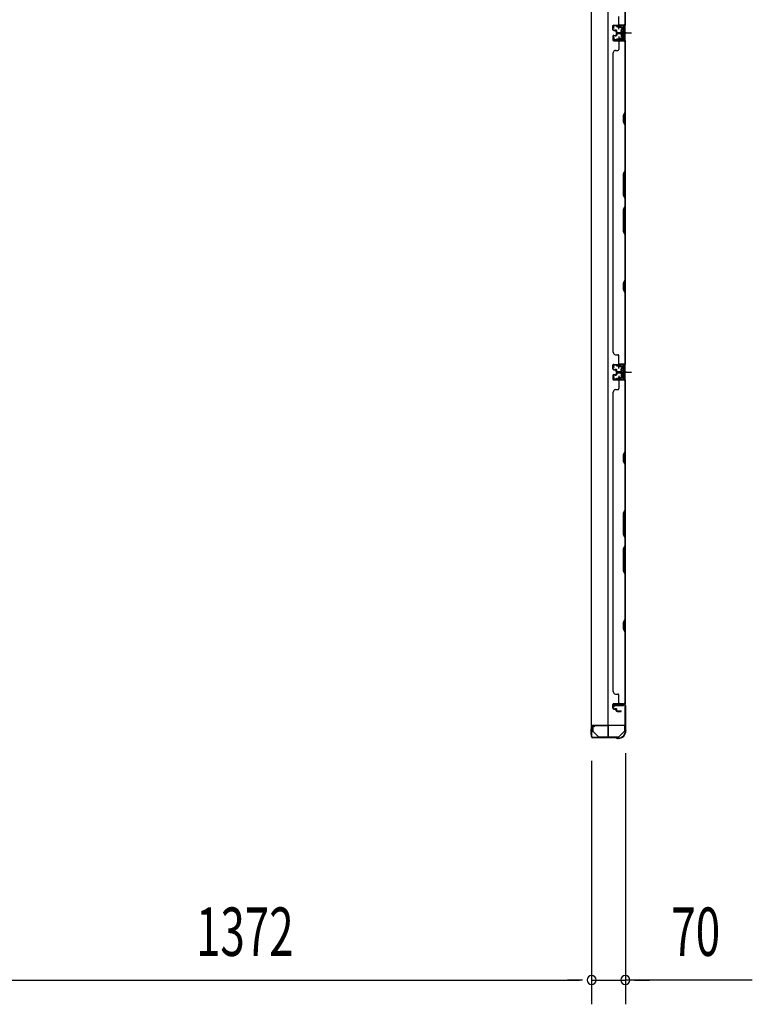
# Model space of a CAD drawing. Extents: x 543 to 20478, y 184 to 14052.
# Drawn here: x 3555 to 5070, y 4192 to 6227 of the extents above; entities that cross this region are included whole.
import ezdxf

# ---------------------------------------------------------------- set-up
doc = ezdxf.new("R2010")
doc.units = 0
doc.header["$LTSCALE"] = 50
doc.header["$MEASUREMENT"] = 0
for name, pattern in [('1PL-M', [15, 12, -1, 1, -1]), ('1PL-S', [4, 2.5, -0.5, 0.5, -0.5]), ('HIDE-S', [1, 0.5, -0.5])]:
    doc.linetypes.add(name, pattern=pattern)
for name, color, linetype in [('1PL-M1', 6, '1PL-M'), ('1PL-S1', 6, '1PL-S'), ('HIDE-S1', 6, 'HIDE-S'), ('SUNPOU', 4, 'CONTINUOUS'), ('U1', 3, 'CONTINUOUS'), ('上枠', 3, 'CONTINUOUS'), ('下枠', 3, 'CONTINUOUS'), ('壁パネル', 2, 'CONTINUOUS'), ('金具', 1, 'CONTINUOUS')]:
    doc.layers.add(name, color=color, linetype=linetype)
doc.styles.add('00', font='ROMANS', dxfattribs={"width": 0.666667, "bigfont": 'BIGFONT'})

msp = doc.modelspace()

# ---------------------------------------------------------------- linework, layer by layer
at = {"layer": '1PL-M1', "color": 2}
for p, q in [((4808.5, 6199.4), (4801.5, 6199.4)), ((4808.5, 5498.4), (4801.5, 5498.4))]:
    msp.add_line(p, q, dxfattribs=at)
at = {"layer": '1PL-S1', "color": 2}
for p, q in [((4793.6, 6206.9), (4793.4, 6219.7)), ((4791.3, 6199.4), (4819.7, 6199.4)), ((4793.6, 6191.9), (4793.4, 6179.1)), ((4795.3, 6199.4), (4807.5, 6199.4)), ((4793.6, 5505.9), (4793.4, 5518.7)), ((4791.3, 5498.4), (4819.7, 5498.4)), ((4795.3, 5498.4), (4807.5, 5498.4)), ((4793.6, 5490.9), (4793.4, 5478.1))]:
    msp.add_line(p, q, dxfattribs=at)
at = {"layer": '1PL-S1', "color": 4}
for p, q in [((4792.5, 6199.4), (4810.2, 6199.4)), ((4792.5, 5498.4), (4810.2, 5498.4))]:
    msp.add_line(p, q, dxfattribs=at)
at = {"layer": 'HIDE-S1', "color": 2}
for p, q in [((4790.5, 6211.9), (4790.5, 6213.7)), ((4791, 6212.3), (4791, 6211.9)), ((4796, 6212.4), (4796, 6212)), ((4796.5, 6212), (4796.5, 6213.9)), ((4790.5, 6187), (4790.5, 6185.1)), ((4791, 6186.5), (4791, 6186.9)), ((4796, 6186.4), (4796, 6186.8)), ((4796.5, 6186.8), (4796.5, 6185)), ((4790.5, 5510.9), (4790.5, 5512.7)), ((4791, 5511.3), (4791, 5510.9)), ((4796, 5511.4), (4796, 5511)), ((4796.5, 5511), (4796.5, 5512.9)), ((4790.5, 5486), (4790.5, 5484.1)), ((4791, 5485.5), (4791, 5485.9)), ((4796, 5485.4), (4796, 5485.8)), ((4796.5, 5485.8), (4796.5, 5484))]:
    msp.add_line(p, q, dxfattribs=at)
for centre, start, end in [((4788.6, 6212.2), 1.19, 91.19), ((4798.4, 6212.4), 91.19, 181.19), ((4788.6, 6186.6), 268.81, 358.81), ((4798.4, 6186.4), 178.81, 268.81), ((4798.4, 5511.4), 91.19, 181.19), ((4788.6, 5511.2), 1.19, 91.19), ((4788.6, 5485.6), 268.81, 358.81), ((4798.4, 5485.4), 178.81, 268.81)]:
    msp.add_arc(centre, 2.4, start, end, dxfattribs=at)
at = {"layer": 'SUNPOU'}
for p, q in [((4807.3, 4710.9), (4807.3, 4192)), ((4737.3, 4695.2), (4737.3, 4192)), ((4737.3, 4695.2), (4737.3, 4192)), ((3390.3, 4242), (4712.3, 4242)), ((4712.3, 4242), (4687.3, 4242)), ((4718.5, 4242), (4699.8, 4242)), ((4718.5, 4242), (4699.8, 4242)), ((4737.3, 4242), (4807.3, 4242)), ((4737.3, 4242), (4807.3, 4242)), ((5069.6, 4242), (4807.3, 4242)), ((4826, 4242), (4844.8, 4242)), ((4832.3, 4242), (4857.3, 4242))]:
    msp.add_line(p, q, dxfattribs=at)
for centre, start, end in [((4737.3, 4242), 0, 180), ((4737.3, 4242), 0, 180), ((4737.3, 4242), 180, 0), ((4737.3, 4242), 180, 0), ((4807.3, 4242), 0, 180), ((4807.3, 4242), 180, 0)]:
    msp.add_arc(centre, 9.38, start, end, dxfattribs=at)
at = {"layer": 'U1', "color": 2}
for p, q in [((4781, 6214.5), (4782, 6214.5)), ((4781.5, 6215), (4781.5, 6214)), ((4783.5, 6209), (4781.8, 6211.4)), ((4784.3, 6209.5), (4782.7, 6211.9)), ((4802.4, 6214.9), (4783.4, 6214.5)), ((4802.4, 6213.9), (4783.5, 6213.5)), ((4783.5, 6209), (4784.3, 6209.5)), ((4788.6, 6214.6), (4798.4, 6214.8)), ((4789.8, 6212.2), (4789.8, 6211.8)), ((4789.8, 6211.8), (4797.2, 6212)), ((4797.2, 6212), (4797.2, 6212.4)), ((4804.5, 6206.1), (4803.3, 6205.4)), ((4804.5, 6211.9), (4804.5, 6186.9)), ((4804.5, 6192.7), (4804.5, 6206.1)), ((4805.5, 6211.9), (4805.5, 6186.9)), ((4783.5, 6189.8), (4781.8, 6187.4)), ((4784.3, 6189.3), (4782.7, 6186.9)), ((4783.5, 6189.8), (4784.3, 6189.3)), ((4802.4, 6184.9), (4783.5, 6185.3)), ((4789.8, 6186.6), (4789.8, 6187)), ((4789.8, 6187), (4797.2, 6186.8)), ((4797.2, 6186.8), (4797.2, 6186.4)), ((4798.3, 6204.3), (4798.8, 6205.2)), ((4798.3, 6204.3), (4798.3, 6194.5)), ((4798.3, 6203.1), (4798.8, 6202.3)), ((4798.3, 6201.4), (4798.8, 6202.3)), ((4798.3, 6197.4), (4798.8, 6196.5)), ((4798.3, 6195.7), (4798.8, 6196.5)), ((4798.3, 6194.5), (4798.8, 6193.7)), ((4803.3, 6205.2), (4798.8, 6205.2)), ((4798.8, 6202.3), (4803.3, 6202.3)), ((4798.8, 6196.5), (4803.3, 6196.5)), ((4798.8, 6193.7), (4803.3, 6193.7)), ((4799.5, 6199.4), (4810.4, 6199.4)), ((4803.3, 6193.4), (4803.3, 6205.4)), ((4804.5, 6192.7), (4803.3, 6193.4)), ((4781, 6184.3), (4782, 6184.3)), ((4781.5, 6184.8), (4781.5, 6183.8)), ((4802.4, 6183.9), (4783.4, 6184.3)), ((4788.6, 6184.2), (4798.4, 6184)), ((4781.5, 5514), (4781.5, 5513)), ((4802.4, 5513.9), (4783.4, 5513.5)), ((4788.6, 5513.6), (4798.4, 5513.8)), ((4781, 5513.5), (4782, 5513.5)), ((4783.5, 5508), (4781.8, 5510.4)), ((4784.3, 5508.5), (4782.7, 5510.9)), ((4802.4, 5512.9), (4783.5, 5512.5)), ((4783.5, 5508), (4784.3, 5508.5)), ((4789.8, 5511.2), (4789.8, 5510.8)), ((4789.8, 5510.8), (4797.2, 5511)), ((4797.2, 5511), (4797.2, 5511.4)), ((4798.3, 5503.3), (4798.8, 5504.2)), ((4798.3, 5503.3), (4798.3, 5493.5)), ((4798.3, 5502.1), (4798.8, 5501.3)), ((4798.3, 5500.4), (4798.8, 5501.3)), ((4798.3, 5496.4), (4798.8, 5495.5)), ((4798.3, 5494.7), (4798.8, 5495.5)), ((4798.3, 5493.5), (4798.8, 5492.7)), ((4803.3, 5504.2), (4798.8, 5504.2)), ((4798.8, 5501.3), (4803.3, 5501.3)), ((4798.8, 5495.5), (4803.3, 5495.5)), ((4799.5, 5498.4), (4810.4, 5498.4)), ((4804.5, 5505.1), (4803.3, 5504.4)), ((4803.3, 5492.4), (4803.3, 5504.4)), ((4804.5, 5510.9), (4804.5, 5485.9)), ((4804.5, 5491.7), (4804.5, 5505.1)), ((4805.5, 5510.9), (4805.5, 5485.9)), ((4781, 5483.3), (4782, 5483.3)), ((4781.5, 5483.8), (4781.5, 5482.8)), ((4783.5, 5488.8), (4781.8, 5486.4)), ((4784.3, 5488.3), (4782.7, 5485.9)), ((4802.4, 5482.9), (4783.4, 5483.3)), ((4783.5, 5488.8), (4784.3, 5488.3)), ((4802.4, 5483.9), (4783.5, 5484.3)), ((4788.6, 5483.2), (4798.4, 5483)), ((4789.8, 5485.6), (4789.8, 5486)), ((4789.8, 5486), (4797.2, 5485.8)), ((4797.2, 5485.8), (4797.2, 5485.4)), ((4798.8, 5492.7), (4803.3, 5492.7)), ((4804.5, 5491.7), (4803.3, 5492.4)), ((4736.8, 4749.6), (4736.8, 4761.2))]:
    msp.add_line(p, q, dxfattribs=at)
at = {"layer": 'U1', "color": 1}
for p, q in [((4736.3, 4766.4), (4736.3, 4745.9)), ((4736.8, 4766.4), (4736.8, 4745.9)), ((4770.8, 4767.9), (4737.8, 4767.9)), ((4770.8, 4767.4), (4737.8, 4767.4)), ((4771.8, 4744.9), (4771.8, 4766.4)), ((4772.3, 4744.9), (4772.3, 4766.4)), ((4737.3, 4753.4), (4736.8, 4753.4)), ((4737.3, 4745.9), (4737.3, 4753.4)), ((4764.3, 4743.9), (4770.8, 4743.9)), ((4764.3, 4743.4), (4764.3, 4743.9)), ((4764.3, 4743.4), (4770.8, 4743.4))]:
    msp.add_line(p, q, dxfattribs=at)
at = {"layer": 'U1', "color": 5}
for p in [(4778.4, 4744.8), (4783.3, 4743.2)]:
    msp.add_line(p, (4783.3, 4744.8), dxfattribs=at)
at = {"layer": 'U1', "color": 2}
for centre, radius, start, end in [((4783.5, 6212.5), 2, 91.1935, 214.3935), ((4783.5, 6212.5), 1, 91.1935, 214.3935), ((4788.6, 6212.2), 1.2, 1.19, 91.19), ((4798.4, 6212.4), 1.2, 91.19, 181.19), ((4802.5, 6211.9), 3, 0, 91.1935), ((4802.5, 6211.9), 2, 0, 91.1935), ((4783.5, 6186.3), 2, 145.6065, 268.8065), ((4783.5, 6186.3), 1, 145.6065, 268.8065), ((4788.6, 6186.6), 1.2, 268.81, 358.81), ((4798.4, 6186.4), 1.2, 178.81, 268.81), ((4802.5, 6186.9), 2, 268.8065, 0), ((4802.5, 6186.9), 3, 268.8065, 0), ((4802.5, 5510.9), 3, 0, 91.1935), ((4783.5, 5511.5), 2, 91.1935, 214.3935), ((4783.5, 5511.5), 1, 91.1935, 214.3935), ((4788.6, 5511.2), 1.2, 1.19, 91.19), ((4798.4, 5511.4), 1.2, 91.19, 181.19), ((4802.5, 5510.9), 2, 0, 91.1935), ((4783.5, 5485.3), 2, 145.6065, 268.8065), ((4783.5, 5485.3), 1, 145.6065, 268.8065), ((4788.6, 5485.6), 1.2, 268.81, 358.81), ((4798.4, 5485.4), 1.2, 178.81, 268.81), ((4802.5, 5485.9), 2, 268.8065, 0), ((4802.5, 5485.9), 3, 268.8065, 0)]:
    msp.add_arc(centre, radius, start, end, dxfattribs=at)
at = {"layer": 'U1', "color": 1}
for centre, radius, start, end in [((4737.8, 4766.4), 1.5, 90, 180), ((4737.8, 4766.4), 1, 90, 180), ((4770.8, 4766.4), 1.5, 0, 90), ((4770.8, 4766.4), 1, 0, 90), ((4736.8, 4745.9), 0.5, 180, 270), ((4736.8, 4745.9), 0.5, 270, 0), ((4770.8, 4744.9), 1, 270, 0), ((4770.8, 4744.9), 1.5, 270, 0)]:
    msp.add_arc(centre, radius, start, end, dxfattribs=at)
at = {"layer": '上枠', "color": 2}
for p, q in [((4783.3, 4806.4), (4782.3, 4810.3)), ((4784.1, 4806.5), (4783.1, 4810.4)), ((4783.3, 4806.4), (4784.1, 4806.5)), ((4784.1, 4812.4), (4804.5, 4812.4)), ((4784.1, 4811.6), (4804.5, 4811.6)), ((4806.5, 4809.6), (4806.5, 4760.9)), ((4807.3, 4809.6), (4807.3, 4760.9)), ((4737.3, 4765.6), (4737.3, 4745.2)), ((4738.1, 4745.2), (4738.1, 4765.6)), ((4743.1, 4765.6), (4739.2, 4766.6)), ((4743.3, 4766.4), (4739.4, 4767.4)), ((4743.1, 4765.6), (4743.3, 4766.4)), ((4787.8, 4743.2), (4740.1, 4743.2)), ((4787.8, 4742.4), (4740.1, 4742.4)), ((4788.7, 4742.2), (4789.7, 4741.7)), ((4789.1, 4742.9), (4790, 4742.4)), ((4792.5, 4742.2), (4790.9, 4742.2)), ((4792.5, 4741.4), (4790.9, 4741.4)), ((4807.3, 4758.6), (4806.8, 4759.6)), ((4808, 4759), (4807.5, 4760)), ((4807.5, 4757.7), (4807.5, 4757.2)), ((4808.3, 4757.7), (4808.3, 4757.2))]:
    msp.add_line(p, q, dxfattribs=at)
for centre, radius, start, end in [((4784.1, 4810.6), 1.8, 90, 189.4623), ((4784.1, 4810.6), 1, 90, 189.4623), ((4804.5, 4809.6), 2.8, 0, 90), ((4804.5, 4809.6), 2, 0, 90), ((4739.1, 4765.6), 1.8, 80.5377, 180), ((4739.1, 4765.6), 1, 80.5377, 180), ((4740.1, 4745.2), 2.8, 180, 270), ((4740.1, 4745.2), 2, 180, 270), ((4787.8, 4740.4), 2.8, 63.4349, 90), ((4787.8, 4740.4), 2, 63.4349, 90), ((4790.9, 4744.2), 2.8, 243.4349, 270), ((4790.9, 4744.2), 2, 243.4349, 270), ((4792.5, 4757.2), 15, 270, 0), ((4792.5, 4757.2), 15.8, 270, 0), ((4809.3, 4760.9), 2.8, 180, 206.5651), ((4809.3, 4760.9), 2, 180, 206.5651), ((4805.5, 4757.7), 2, 0, 26.5651), ((4805.5, 4757.7), 2.8, 0, 26.5651)]:
    msp.add_arc(centre, radius, start, end, dxfattribs=at)
at = {"layer": '下枠', "color": 4}
for p, q in [((4736.5, 7279.4), (4736.5, 4768.9)), ((4771.5, 4768.9), (4771.5, 7279.4)), ((4806.5, 4768.9), (4806.5, 7279.4)), ((4793, 6214.4), (4793, 6211.9)), ((4806.5, 6215.4), (4794, 6215.4)), ((4794, 6210.9), (4802, 6210.9)), ((4796.5, 6210.9), (4796.5, 6215.4)), ((4798.5, 6206.4), (4798.5, 6192.4)), ((4802, 6207.4), (4799.5, 6207.4)), ((4803, 6209.9), (4803, 6208.4)), ((4805.5, 6183.4), (4805.5, 6215.4)), ((4806.5, 6183.4), (4806.5, 6215.4)), ((4793, 6186.9), (4793, 6184.4)), ((4802, 6187.9), (4794, 6187.9)), ((4796.5, 6187.9), (4796.5, 6183.4)), ((4799.5, 6191.4), (4802, 6191.4)), ((4803, 6190.4), (4803, 6188.9)), ((4794, 6183.4), (4806.5, 6183.4)), ((4806.5, 5514.4), (4794, 5514.4)), ((4796.5, 5509.9), (4796.5, 5514.4)), ((4805.5, 5482.4), (4805.5, 5514.4)), ((4806.5, 5482.4), (4806.5, 5514.4)), ((4793, 5513.4), (4793, 5510.9)), ((4794, 5509.9), (4802, 5509.9)), ((4798.5, 5505.4), (4798.5, 5491.4)), ((4802, 5506.4), (4799.5, 5506.4)), ((4803, 5508.9), (4803, 5507.4)), ((4793, 5485.9), (4793, 5483.4)), ((4802, 5486.9), (4794, 5486.9)), ((4794, 5482.4), (4806.5, 5482.4)), ((4796.5, 5486.9), (4796.5, 5482.4)), ((4799.5, 5490.4), (4802, 5490.4)), ((4803, 5489.4), (4803, 5487.9)), ((4803.5, 4812.9), (4783.5, 4812.9)), ((4783.5, 4812.9), (4783.5, 4809.4)), ((4783.5, 4809.4), (4803.5, 4809.4)), ((4796.5, 4809.4), (4796.5, 4812.9)), ((4803.5, 4809.4), (4803.5, 4812.9)), ((4736.5, 4768.9), (4806.5, 4768.9))]:
    msp.add_line(p, q, dxfattribs=at)
for centre, start, end in [((4794, 6214.4), 90, 180), ((4794, 6211.9), 180, 270), ((4799.5, 6206.4), 90, 180), ((4802, 6209.9), 0, 90), ((4802, 6208.4), 270, 0), ((4794, 6186.9), 90, 180), ((4799.5, 6192.4), 180, 270), ((4802, 6190.4), 0, 90), ((4802, 6188.9), 270, 0), ((4794, 6184.4), 180, 270), ((4794, 5513.4), 90, 180), ((4794, 5510.9), 180, 270), ((4799.5, 5505.4), 90, 180), ((4802, 5508.9), 0, 90), ((4802, 5507.4), 270, 0), ((4794, 5485.9), 90, 180), ((4794, 5483.4), 180, 270), ((4799.5, 5491.4), 180, 270), ((4802, 5489.4), 0, 90), ((4802, 5487.9), 270, 0)]:
    msp.add_arc(centre, 1, start, end, dxfattribs=at)
at = {"layer": '壁パネル'}
for p, q in [((4806.5, 6884.3), (4806.5, 6215.3)), ((4806.5, 6884.3), (4806.5, 6215.3)), ((4806.5, 6217.3), (4806.5, 6363.3)), ((4793.5, 6217.3), (4793.5, 6233.3)), ((4781.5, 6205.8), (4781.5, 6213.8)), ((4781.5, 6205.8), (4781.5, 6213.8)), ((4781.5, 6205.8), (4781.5, 6213.8)), ((4782, 6205.8), (4782, 6213.8)), ((4782, 6205.8), (4782, 6213.8)), ((4782, 6205.8), (4782, 6213.8)), ((4783, 6215.3), (4806.5, 6215.3)), ((4783, 6215.3), (4804, 6215.3)), ((4783, 6215.3), (4804, 6215.3)), ((4783, 6214.8), (4805, 6214.8)), ((4783, 6214.8), (4804, 6214.8)), ((4783, 6214.8), (4804, 6214.8)), ((4802.5, 6214.8), (4805, 6214.8)), ((4781.5, 6192.6), (4781.5, 6184.6)), ((4781.5, 6192.6), (4781.5, 6184.6)), ((4781.5, 6192.6), (4781.5, 6184.6)), ((4782, 6192.6), (4782, 6184.6)), ((4782, 6192.6), (4782, 6184.6)), ((4782, 6192.6), (4782, 6184.6)), ((4783, 6204.8), (4788, 6204.8)), ((4783, 6204.8), (4788, 6204.8)), ((4783, 6204.3), (4787.5, 6204.3)), ((4783, 6204.3), (4787.5, 6204.3)), ((4783, 6194.1), (4787.5, 6194.1)), ((4783, 6194.1), (4787.5, 6194.1)), ((4783, 6193.6), (4788, 6193.6)), ((4783, 6193.6), (4788, 6193.6)), ((4785.5, 6205.3), (4788, 6205.3)), ((4785.5, 6204.8), (4785.5, 6205.3)), ((4785.5, 6204.8), (4785.5, 6205.3)), ((4785.5, 6205.3), (4788, 6205.3)), ((4785.5, 6193.6), (4785.5, 6193.1)), ((4785.5, 6193.6), (4785.5, 6193.1)), ((4785.5, 6193.1), (4788, 6193.1)), ((4785.5, 6193.1), (4788, 6193.1)), ((4788.5, 6200.8), (4788.5, 6203.3)), ((4788.5, 6200.8), (4788.5, 6203.3)), ((4788.5, 6197.6), (4788.5, 6195.1)), ((4788.5, 6197.6), (4788.5, 6195.1)), ((4789, 6200.8), (4789, 6203.8)), ((4789, 6200.8), (4789, 6203.8)), ((4789, 6197.6), (4789, 6194.6)), ((4789, 6197.6), (4789, 6194.6)), ((4789.5, 6201.3), (4789.5, 6203.8)), ((4789.5, 6201.3), (4789.5, 6203.8)), ((4789.5, 6197.1), (4789.5, 6194.6)), ((4789.5, 6197.1), (4789.5, 6194.6)), ((4790, 6199.8), (4798, 6199.8)), ((4790, 6199.8), (4798, 6199.8)), ((4790, 6199.3), (4798, 6199.3)), ((4790, 6199.3), (4798, 6199.3)), ((4790, 6199.1), (4798, 6199.1)), ((4790, 6199.1), (4798, 6199.1)), ((4790, 6198.6), (4798, 6198.6)), ((4790, 6198.6), (4798, 6198.6)), ((4790.5, 6200.3), (4798, 6200.3)), ((4790.5, 6200.3), (4798, 6200.3)), ((4790.5, 6198.1), (4798, 6198.1)), ((4790.5, 6198.1), (4798, 6198.1)), ((4783, 6183.6), (4805, 6183.6)), ((4783, 6183.6), (4805, 6183.6)), ((4783, 6183.6), (4804, 6183.6)), ((4783, 6183.1), (4806.5, 6183.1)), ((4783, 6183.1), (4806.5, 6183.1)), ((4783, 6183.1), (4804, 6183.1)), ((4793.5, 6181.1), (4793.5, 6165.1)), ((4799.5, 6183.6), (4805, 6183.6)), ((4799.5, 6183.6), (4805, 6183.6)), ((4806, 6181.3), (4806, 6035.6)), ((4806.5, 6183.3), (4806.5, 5514.3)), ((4806.5, 6183.3), (4806.5, 5514.3)), ((4806.5, 6035.4), (4806.5, 6181.3)), ((4781.5, 6158.3), (4781.5, 5539.3)), ((4782, 6158.1), (4781.5, 6158.1)), ((4787, 6163.1), (4791.5, 6163.1)), ((4806, 6035.6), (4803, 6029.6)), ((4803, 6029.6), (4803, 6014.6)), ((4803.5, 6029.4), (4806.5, 6035.4)), ((4803.5, 6014.8), (4803.5, 6029.4)), ((4803, 6014.6), (4806, 6008.6)), ((4806.5, 6008.8), (4803.5, 6014.8)), ((4806, 6008.6), (4806, 5914.8)), ((4806.5, 5914.7), (4806.5, 6008.8)), ((4806, 5914.8), (4803, 5908.8)), ((4803, 5908.8), (4803, 5862.8)), ((4803.5, 5908.7), (4806.5, 5914.7)), ((4803.5, 5863), (4803.5, 5908.7)), ((4803, 5862.8), (4806, 5856.8)), ((4806.5, 5857), (4803.5, 5863)), ((4803, 5834.8), (4806, 5840.8)), ((4806.5, 5840.7), (4803.5, 5834.7)), ((4806, 5856.8), (4806, 5840.8)), ((4806.5, 5840.7), (4806.5, 5857)), ((4803, 5788.8), (4803, 5834.8)), ((4803.5, 5834.7), (4803.5, 5789)), ((4806, 5782.8), (4803, 5788.8)), ((4803.5, 5789), (4806.5, 5783)), ((4806, 5782.8), (4806, 5689.1)), ((4806.5, 5688.9), (4806.5, 5783)), ((4806, 5689.1), (4803, 5683.1)), ((4803, 5683.1), (4803, 5668.1)), ((4803.5, 5682.9), (4806.5, 5688.9)), ((4803.5, 5668.3), (4803.5, 5682.9)), ((4803, 5668.1), (4806, 5662.1)), ((4806.5, 5662.3), (4803.5, 5668.3)), ((4806.5, 5516.3), (4806.5, 5662.3)), ((4787, 5534.3), (4791.5, 5534.3)), ((4783, 5514.3), (4806.5, 5514.3)), ((4783, 5514.3), (4804, 5514.3)), ((4783, 5514.3), (4804, 5514.3)), ((4783, 5513.8), (4805, 5513.8)), ((4783, 5513.8), (4804, 5513.8)), ((4783, 5513.8), (4804, 5513.8)), ((4793.5, 5516.3), (4793.5, 5532.3)), ((4802.5, 5513.8), (4805, 5513.8)), ((4781.5, 5504.8), (4781.5, 5512.8)), ((4781.5, 5504.8), (4781.5, 5512.8)), ((4781.5, 5504.8), (4781.5, 5512.8)), ((4782, 5504.8), (4782, 5512.8)), ((4782, 5504.8), (4782, 5512.8)), ((4782, 5504.8), (4782, 5512.8)), ((4783, 5503.8), (4788, 5503.8)), ((4783, 5503.8), (4788, 5503.8)), ((4783, 5503.3), (4787.5, 5503.3)), ((4783, 5503.3), (4787.5, 5503.3)), ((4785.5, 5504.3), (4788, 5504.3)), ((4785.5, 5503.8), (4785.5, 5504.3)), ((4785.5, 5503.8), (4785.5, 5504.3)), ((4785.5, 5504.3), (4788, 5504.3)), ((4788.5, 5499.8), (4788.5, 5502.3)), ((4788.5, 5499.8), (4788.5, 5502.3)), ((4788.5, 5496.6), (4788.5, 5494.1)), ((4788.5, 5496.6), (4788.5, 5494.1)), ((4789, 5499.8), (4789, 5502.8)), ((4789, 5499.8), (4789, 5502.8)), ((4789, 5496.6), (4789, 5493.6)), ((4789, 5496.6), (4789, 5493.6)), ((4789.5, 5500.3), (4789.5, 5502.8)), ((4789.5, 5500.3), (4789.5, 5502.8)), ((4789.5, 5496.1), (4789.5, 5493.6)), ((4789.5, 5496.1), (4789.5, 5493.6)), ((4790, 5498.8), (4798, 5498.8)), ((4790, 5498.8), (4798, 5498.8)), ((4790, 5498.3), (4798, 5498.3)), ((4790, 5498.3), (4798, 5498.3)), ((4790, 5498.1), (4798, 5498.1)), ((4790, 5498.1), (4798, 5498.1)), ((4790, 5497.6), (4798, 5497.6)), ((4790, 5497.6), (4798, 5497.6)), ((4790.5, 5499.3), (4798, 5499.3)), ((4790.5, 5499.3), (4798, 5499.3)), ((4790.5, 5497.1), (4798, 5497.1)), ((4790.5, 5497.1), (4798, 5497.1)), ((4781.5, 5491.6), (4781.5, 5483.6)), ((4781.5, 5491.6), (4781.5, 5483.6)), ((4781.5, 5491.6), (4781.5, 5483.6)), ((4782, 5491.6), (4782, 5483.6)), ((4782, 5491.6), (4782, 5483.6)), ((4782, 5491.6), (4782, 5483.6)), ((4783, 5493.1), (4787.5, 5493.1)), ((4783, 5493.1), (4787.5, 5493.1)), ((4783, 5492.6), (4788, 5492.6)), ((4783, 5492.6), (4788, 5492.6)), ((4783, 5482.6), (4805, 5482.6)), ((4783, 5482.6), (4805, 5482.6)), ((4783, 5482.6), (4804, 5482.6)), ((4783, 5482.1), (4806.5, 5482.1)), ((4783, 5482.1), (4806.5, 5482.1)), ((4783, 5482.1), (4804, 5482.1)), ((4785.5, 5492.6), (4785.5, 5492.1)), ((4785.5, 5492.6), (4785.5, 5492.1)), ((4785.5, 5492.1), (4788, 5492.1)), ((4785.5, 5492.1), (4788, 5492.1)), ((4793.5, 5480.1), (4793.5, 5464.1)), ((4799.5, 5482.6), (4805, 5482.6)), ((4799.5, 5482.6), (4805, 5482.6)), ((4806, 5480.1), (4806, 5334.3)), ((4806.5, 5482.1), (4806.5, 4813.1)), ((4806.5, 5482.1), (4806.5, 4813.1)), ((4806.5, 5334.2), (4806.5, 5480.1)), ((4782, 5457.1), (4781.5, 5457.1)), ((4781.5, 5457.1), (4781.5, 4838.1)), ((4787, 5462.1), (4791.5, 5462.1)), ((4806, 5334.3), (4803, 5328.3)), ((4803.5, 5328.2), (4806.5, 5334.2)), ((4803, 5328.3), (4803, 5313.3)), ((4803, 5313.3), (4806, 5307.3)), ((4803.5, 5313.5), (4803.5, 5328.2)), ((4806.5, 5307.5), (4803.5, 5313.5)), ((4806, 5307.3), (4806, 5213.6)), ((4806.5, 5213.4), (4806.5, 5307.5)), ((4806, 5213.6), (4803, 5207.6)), ((4803.5, 5207.4), (4806.5, 5213.4)), ((4803, 5207.6), (4803, 5161.6)), ((4803.5, 5161.8), (4803.5, 5207.4)), ((4803, 5161.6), (4806, 5155.6)), ((4806.5, 5155.8), (4803.5, 5161.8)), ((4806, 5155.6), (4806, 5139.6)), ((4806.5, 5139.4), (4806.5, 5155.8)), ((4803, 5133.6), (4806, 5139.6)), ((4803, 5087.6), (4803, 5133.6)), ((4806.5, 5139.4), (4803.5, 5133.4)), ((4803.5, 5133.4), (4803.5, 5087.8)), ((4806, 5081.6), (4803, 5087.6)), ((4803.5, 5087.8), (4806.5, 5081.8)), ((4806, 5081.6), (4806, 4987.8)), ((4806.5, 4987.6), (4806.5, 5081.8)), ((4806, 4987.8), (4803, 4981.8)), ((4803.5, 4981.6), (4806.5, 4987.6)), ((4803, 4981.8), (4803, 4966.8)), ((4803, 4966.8), (4806, 4960.8)), ((4803.5, 4967), (4803.5, 4981.6)), ((4806.5, 4961), (4803.5, 4967)), ((4806.5, 4815.1), (4806.5, 4961)), ((4781.5, 4838.1), (4782, 4838.1)), ((4787, 4833.1), (4791.5, 4833.1)), ((4793.5, 4815.1), (4793.5, 4831.1)), ((4781.5, 4803.6), (4781.5, 4811.6)), ((4781.5, 4803.6), (4781.5, 4811.6)), ((4782, 4803.6), (4782, 4811.6)), ((4782, 4803.6), (4782, 4811.6)), ((4783, 4813.1), (4806.5, 4813.1)), ((4783, 4813.1), (4804, 4813.1)), ((4783, 4812.6), (4805, 4812.6)), ((4783, 4812.6), (4804, 4812.6)), ((4783, 4802.6), (4788, 4802.6)), ((4783, 4802.6), (4788, 4802.6)), ((4783, 4802.1), (4787.5, 4802.1)), ((4783, 4802.1), (4787.5, 4802.1)), ((4785.5, 4803.1), (4788, 4803.1)), ((4785.5, 4802.6), (4785.5, 4803.1)), ((4785.5, 4803.1), (4788, 4803.1)), ((4785.5, 4802.6), (4785.5, 4803.1)), ((4802.5, 4812.6), (4805, 4812.6)), ((4788.5, 4798.6), (4788.5, 4801.1)), ((4788.5, 4798.6), (4788.5, 4801.1)), ((4789, 4798.6), (4789, 4801.6)), ((4789, 4798.6), (4789, 4801.6)), ((4789.5, 4799.1), (4789.5, 4801.6)), ((4789.5, 4799.1), (4789.5, 4801.6)), ((4790, 4797.6), (4798, 4797.6)), ((4790, 4797.6), (4798, 4797.6)), ((4790, 4797.1), (4798, 4797.1)), ((4790, 4797.1), (4798, 4797.1)), ((4790.5, 4798.1), (4798, 4798.1)), ((4790.5, 4798.1), (4798, 4798.1))]:
    msp.add_line(p, q, dxfattribs=at)
for centre, radius, start, end in [((4783, 6213.8), 1.5, 90, 180), ((4783, 6213.8), 1.5, 90, 180), ((4783, 6213.8), 1.5, 90, 180), ((4783, 6205.8), 1.5, 180, 270), ((4783, 6205.8), 1.5, 180, 270), ((4783, 6213.8), 1, 90, 180), ((4783, 6213.8), 1, 90, 180), ((4783, 6213.8), 1, 90, 180), ((4783, 6205.8), 1, 180, 270), ((4783, 6205.8), 1, 180, 270), ((4795.5, 6217.3), 2, 180, 270), ((4804, 6217.3), 2, 270, 0), ((4804, 6217.3), 2.5, 270, 0), ((4805, 6216.3), 1.5, 270, 318.1897), ((4783, 6192.6), 1.5, 90, 180), ((4783, 6192.6), 1.5, 90, 180), ((4783, 6192.6), 1, 90, 180), ((4783, 6192.6), 1, 90, 180), ((4787.5, 6203.3), 1.5, 0, 90), ((4787.5, 6203.3), 1.5, 0, 90), ((4787.5, 6203.3), 1, 0, 90), ((4787.5, 6203.3), 1, 0, 90), ((4787.5, 6195.1), 1.5, 270, 0), ((4787.5, 6195.1), 1, 270, 0), ((4787.5, 6195.1), 1.5, 270, 0), ((4787.5, 6195.1), 1, 270, 0), ((4788, 6203.8), 1.5, 0, 90), ((4788, 6203.8), 1.5, 0, 90), ((4788, 6203.8), 1, 0, 90), ((4788, 6203.8), 1, 0, 90), ((4788, 6194.6), 1.5, 270, 0), ((4788, 6194.6), 1, 270, 0), ((4788, 6194.6), 1.5, 270, 0), ((4788, 6194.6), 1, 270, 0), ((4790, 6200.8), 1.5, 180, 270), ((4790, 6200.8), 1.5, 180, 270), ((4790, 6197.6), 1.5, 90, 180), ((4790, 6197.6), 1.5, 90, 180), ((4790.5, 6201.3), 1.5, 180, 270), ((4790.5, 6201.3), 1.5, 180, 270), ((4790, 6200.8), 1, 180, 270), ((4790, 6200.8), 1, 180, 270), ((4790.5, 6197.1), 1.5, 90, 180), ((4790, 6197.6), 1, 90, 180), ((4790.5, 6197.1), 1.5, 90, 180), ((4790, 6197.6), 1, 90, 180), ((4790.5, 6201.3), 1, 180, 270), ((4790.5, 6201.3), 1, 180, 270), ((4790.5, 6197.1), 1, 90, 180), ((4790.5, 6197.1), 1, 90, 180), ((4798, 6199.8), 0.5, 270, 90), ((4798, 6199.8), 0.5, 270, 90), ((4798, 6198.6), 0.5, 270, 90), ((4798, 6198.6), 0.5, 270, 90), ((4783, 6184.6), 1.5, 180, 270), ((4783, 6184.6), 1.5, 180, 270), ((4783, 6184.6), 1.5, 180, 270), ((4783, 6184.6), 1, 180, 270), ((4783, 6184.6), 1, 180, 270), ((4783, 6184.6), 1, 180, 270), ((4791.5, 6165.1), 2, 270, 0), ((4795.5, 6181.1), 2, 90, 180), ((4795.5, 6181.1), 2, 90, 180), ((4804, 6181.1), 2.5, 0, 90), ((4804, 6181.1), 2, 0, 90), ((4805, 6182.1), 1.5, 41.8103, 90), ((4805, 6182.1), 1.5, 41.8103, 90), ((4787, 6158.1), 5, 90, 180), ((4805.4, 6005.9), 0.6, 0, 26.5651), ((4787, 5539.3), 5, 180, 270), ((4791.5, 5532.3), 2, 0, 90), ((4783, 5512.8), 1.5, 90, 180), ((4783, 5512.8), 1.5, 90, 180), ((4783, 5512.8), 1.5, 90, 180), ((4783, 5512.8), 1, 90, 180), ((4783, 5512.8), 1, 90, 180), ((4783, 5512.8), 1, 90, 180), ((4795.5, 5516.3), 2, 180, 270), ((4804, 5516.3), 2, 270, 0), ((4804, 5516.3), 2.5, 270, 0), ((4805, 5515.3), 1.5, 270, 318.1897), ((4783, 5504.8), 1.5, 180, 270), ((4783, 5504.8), 1.5, 180, 270), ((4783, 5504.8), 1, 180, 270), ((4783, 5504.8), 1, 180, 270), ((4787.5, 5502.3), 1.5, 0, 90), ((4787.5, 5502.3), 1.5, 0, 90), ((4787.5, 5502.3), 1, 0, 90), ((4787.5, 5502.3), 1, 0, 90), ((4787.5, 5494.1), 1.5, 270, 0), ((4787.5, 5494.1), 1, 270, 0), ((4787.5, 5494.1), 1.5, 270, 0), ((4787.5, 5494.1), 1, 270, 0), ((4788, 5502.8), 1.5, 0, 90), ((4788, 5502.8), 1.5, 0, 90), ((4788, 5502.8), 1, 0, 90), ((4788, 5502.8), 1, 0, 90), ((4788, 5493.6), 1.5, 270, 0), ((4788, 5493.6), 1, 270, 0), ((4788, 5493.6), 1.5, 270, 0), ((4788, 5493.6), 1, 270, 0), ((4790, 5499.8), 1.5, 180, 270), ((4790, 5499.8), 1.5, 180, 270), ((4790, 5496.6), 1.5, 90, 180), ((4790, 5496.6), 1.5, 90, 180), ((4790.5, 5500.3), 1.5, 180, 270), ((4790.5, 5500.3), 1.5, 180, 270), ((4790, 5499.8), 1, 180, 270), ((4790, 5499.8), 1, 180, 270), ((4790.5, 5496.1), 1.5, 90, 180), ((4790, 5496.6), 1, 90, 180), ((4790.5, 5496.1), 1.5, 90, 180), ((4790, 5496.6), 1, 90, 180), ((4790.5, 5500.3), 1, 180, 270), ((4790.5, 5500.3), 1, 180, 270), ((4790.5, 5496.1), 1, 90, 180), ((4790.5, 5496.1), 1, 90, 180), ((4798, 5498.8), 0.5, 270, 90), ((4798, 5498.8), 0.5, 270, 90), ((4798, 5497.6), 0.5, 270, 90), ((4798, 5497.6), 0.5, 270, 90), ((4783, 5491.6), 1.5, 90, 180), ((4783, 5491.6), 1.5, 90, 180), ((4783, 5483.6), 1.5, 180, 270), ((4783, 5483.6), 1.5, 180, 270), ((4783, 5483.6), 1.5, 180, 270), ((4783, 5491.6), 1, 90, 180), ((4783, 5491.6), 1, 90, 180), ((4783, 5483.6), 1, 180, 270), ((4783, 5483.6), 1, 180, 270), ((4783, 5483.6), 1, 180, 270), ((4795.5, 5480.1), 2, 90, 180), ((4795.5, 5480.1), 2, 90, 180), ((4804, 5480.1), 2.5, 0, 90), ((4804, 5480.1), 2, 0, 90), ((4805, 5481.1), 1.5, 41.8103, 90), ((4805, 5481.1), 1.5, 41.8103, 90), ((4787, 5457.1), 5, 90, 180), ((4791.5, 5464.1), 2, 270, 0), ((4805.4, 5304.7), 0.6, 0, 26.5651), ((4787, 4838.1), 5, 180, 270), ((4791.5, 4831.1), 2, 0, 90), ((4783, 4811.6), 1.5, 90, 180), ((4783, 4811.6), 1.5, 90, 180), ((4783, 4803.6), 1.5, 180, 270), ((4783, 4803.6), 1.5, 180, 270), ((4783, 4811.6), 1, 90, 180), ((4783, 4811.6), 1, 90, 180), ((4783, 4803.6), 1, 180, 270), ((4783, 4803.6), 1, 180, 270), ((4787.5, 4801.1), 1.5, 0, 90), ((4787.5, 4801.1), 1.5, 0, 90), ((4787.5, 4801.1), 1, 0, 90), ((4787.5, 4801.1), 1, 0, 90), ((4788, 4801.6), 1.5, 0, 90), ((4788, 4801.6), 1.5, 0, 90), ((4788, 4801.6), 1, 0, 90), ((4788, 4801.6), 1, 0, 90), ((4795.5, 4815.1), 2, 180, 270), ((4804, 4815.1), 2.5, 270, 0), ((4804, 4815.1), 2, 270, 0), ((4805, 4814.1), 1.5, 270, 318.1897), ((4790, 4798.6), 1.5, 180, 270), ((4790, 4798.6), 1.5, 180, 270), ((4790.5, 4799.1), 1.5, 180, 270), ((4790.5, 4799.1), 1.5, 180, 270), ((4790, 4798.6), 1, 180, 270), ((4790, 4798.6), 1, 180, 270), ((4790.5, 4799.1), 1, 180, 270), ((4790.5, 4799.1), 1, 180, 270), ((4798, 4797.6), 0.5, 270, 90), ((4798, 4797.6), 0.5, 270, 90)]:
    msp.add_arc(centre, radius, start, end, dxfattribs=at)
at = {"layer": '金具'}
for p, q in [((4739.8, 4768.9), (4739.8, 4755.2)), ((4805.8, 4755.2), (4805.8, 4768.9)), ((4741.4, 4755.2), (4739.8, 4755.2)), ((4751.8, 4744.8), (4741.4, 4755.2)), ((4751.8, 4744.8), (4793.8, 4744.8)), ((4751.8, 4743.2), (4751.8, 4744.8)), ((4751.8, 4743.2), (4793.8, 4743.2)), ((4793.8, 4744.8), (4804.2, 4755.2)), ((4793.8, 4743.2), (4793.8, 4744.8)), ((4805.8, 4755.2), (4804.2, 4755.2))]:
    msp.add_line(p, q, dxfattribs=at)

# ---------------------------------------------------------------- texts
at = {"layer": 'SUNPOU', "style": '00', "width": 0.666667}
for s, p in [('1372', (3919.5, 4292)), ('70', (4902.2, 4292))]:
    msp.add_text(s, height=100, dxfattribs=at).set_placement(p)

doc.saveas('drawing.dxf')
